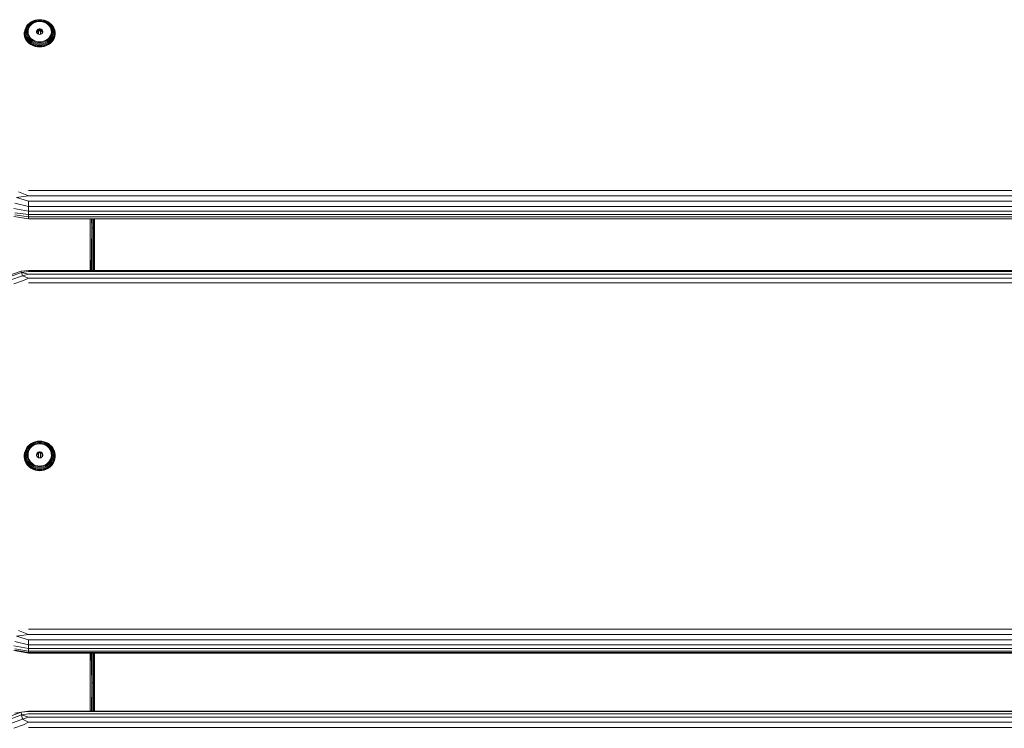
# Model space of a CAD drawing. Units: millimetres. Extents: x -245 to 578302, y -1972 to 596964.
# Drawn here: x 2911 to 3358, y 6920 to 7241 of the extents above; entities that cross this region are included whole.
import ezdxf

# ---------------------------------------------------------------- set-up
doc = ezdxf.new("R2010")
doc.units = ezdxf.units.MM
doc.layers.add('Контур', color=7, linetype='Continuous', lineweight=15)

msp = doc.modelspace()

# ---------------------------------------------------------------- linework, layer by layer
at = {"layer": 'Контур'}
for p, q in [((2916.596, 7240.347), (2917.48, 7240.79)), ((2916.757, 7240.351), (2917.604, 7240.775)), ((2917.776, 7240.623), (2916.98, 7240.224)), ((2918.431, 7241.113), (2917.48, 7240.79)), ((2917.48, 7240.79), (2917.604, 7240.775)), ((2918.515, 7241.085), (2917.604, 7240.775)), ((2917.776, 7240.623), (2918.632, 7240.914)), ((2918.771, 7240.615), (2917.981, 7240.346)), ((2918.431, 7241.113), (2919.426, 7241.31)), ((2918.515, 7241.085), (2918.431, 7241.113)), ((2918.515, 7241.085), (2919.469, 7241.274)), ((2918.632, 7240.914), (2919.528, 7241.091)), ((2918.771, 7240.615), (2919.598, 7240.779)), ((2919.109, 7240.379), (2919.995, 7240.511)), ((2920.445, 7241.376), (2919.426, 7241.31)), ((2919.426, 7241.31), (2919.469, 7241.274)), ((2920.445, 7241.337), (2919.469, 7241.274)), ((2920.445, 7241.151), (2919.528, 7241.091)), ((2920.445, 7240.834), (2919.598, 7240.779)), ((2920.894, 7240.511), (2919.995, 7240.511)), ((2920.445, 7241.376), (2920.445, 7241.337)), ((2920.445, 7241.376), (2921.463, 7241.31)), ((2920.445, 7241.337), (2921.42, 7241.274)), ((2920.445, 7241.151), (2921.361, 7241.091)), ((2920.445, 7240.834), (2921.291, 7240.779)), ((2920.894, 7240.511), (2921.78, 7240.379)), ((2922.118, 7240.615), (2921.291, 7240.779)), ((2921.361, 7241.091), (2922.257, 7240.914)), ((2921.463, 7241.31), (2921.42, 7241.274)), ((2922.374, 7241.085), (2921.42, 7241.274)), ((2922.458, 7241.113), (2921.463, 7241.31)), ((2922.118, 7240.615), (2922.908, 7240.346)), ((2923.113, 7240.623), (2922.257, 7240.914)), ((2922.458, 7241.113), (2922.374, 7241.085)), ((2922.374, 7241.085), (2923.285, 7240.775)), ((2922.458, 7241.113), (2923.409, 7240.79)), ((2923.113, 7240.623), (2923.909, 7240.224)), ((2923.409, 7240.79), (2923.285, 7240.775)), ((2924.132, 7240.351), (2923.285, 7240.775)), ((2923.409, 7240.79), (2924.293, 7240.347)), ((2913.483, 7235.663), (2913.639, 7236.558)), ((2913.632, 7235.894), (2913.784, 7236.77)), ((2913.917, 7236.084), (2913.632, 7235.894)), ((2913.639, 7236.558), (2913.946, 7237.422)), ((2913.784, 7236.77), (2913.639, 7236.558)), ((2914.085, 7237.616), (2913.784, 7236.77)), ((2913.784, 7236.77), (2914.062, 7236.923)), ((2913.917, 7236.084), (2914.062, 7236.923)), ((2913.917, 7236.084), (2913.917, 7235.236)), ((2913.946, 7237.422), (2914.399, 7238.238)), ((2914.085, 7237.616), (2913.946, 7237.422)), ((2914.351, 7237.734), (2914.062, 7236.923)), ((2914.085, 7237.616), (2914.528, 7238.414)), ((2914.351, 7237.734), (2914.085, 7237.616)), ((2914.449, 7237.004), (2914.312, 7236.216)), ((2914.312, 7235.419), (2914.312, 7236.216)), ((2914.351, 7237.734), (2914.775, 7238.499)), ((2914.528, 7238.414), (2914.399, 7238.238)), ((2914.449, 7237.004), (2914.72, 7237.766)), ((2915.103, 7239.146), (2914.528, 7238.414)), ((2914.528, 7238.414), (2914.775, 7238.499)), ((2915.118, 7238.484), (2914.72, 7237.766)), ((2915.327, 7239.2), (2914.775, 7238.499)), ((2914.782, 7236.278), (2914.909, 7237.005)), ((2914.782, 7236.278), (2914.782, 7235.541)), ((2915.159, 7237.709), (2914.909, 7237.005)), ((2915.103, 7239.146), (2915.798, 7239.795)), ((2915.327, 7239.2), (2915.103, 7239.146)), ((2915.118, 7238.484), (2915.636, 7239.143)), ((2915.187, 7236.515), (2915.149, 7235.736)), ((2915.159, 7237.709), (2915.527, 7238.372)), ((2915.187, 7236.515), (2915.377, 7237.277)), ((2915.327, 7239.2), (2915.992, 7239.822)), ((2915.712, 7238), (2915.377, 7237.277)), ((2916.005, 7238.98), (2915.527, 7238.372)), ((2916.261, 7239.727), (2915.636, 7239.143)), ((2915.712, 7238), (2916.183, 7238.664)), ((2916.596, 7240.347), (2915.798, 7239.795)), ((2915.798, 7239.795), (2915.992, 7239.822)), ((2916.757, 7240.351), (2915.992, 7239.822)), ((2916.005, 7238.98), (2916.582, 7239.519)), ((2916.777, 7239.249), (2916.183, 7238.664)), ((2916.261, 7239.727), (2916.98, 7240.224)), ((2917.246, 7239.978), (2916.582, 7239.519)), ((2916.757, 7240.351), (2916.596, 7240.347)), ((2917.477, 7239.739), (2916.777, 7239.249)), ((2917.246, 7239.978), (2917.981, 7240.346)), ((2917.477, 7239.739), (2918.261, 7240.119)), ((2919.109, 7240.379), (2918.261, 7240.119)), ((2918.999, 7236.035), (2919.117, 7236.436)), ((2919.039, 7235.622), (2918.999, 7236.035)), ((2919.378, 7236.782), (2919.117, 7236.436)), ((2919.117, 7235.589), (2919.117, 7236.436)), ((2919.378, 7236.782), (2919.754, 7237.037)), ((2919.378, 7236.782), (2919.378, 7235.936)), ((2919.378, 7235.936), (2919.754, 7236.19)), ((2920.206, 7237.171), (2919.754, 7237.037)), ((2919.754, 7237.037), (2919.754, 7236.19)), ((2920.206, 7236.325), (2919.754, 7236.19)), ((2919.924, 7236.241), (2919.924, 7234.765)), ((2920.206, 7236.325), (2920.206, 7237.171)), ((2920.206, 7237.171), (2920.683, 7237.171)), ((2920.206, 7236.325), (2920.683, 7236.325)), ((2921.135, 7237.037), (2920.683, 7237.171)), ((2920.683, 7237.171), (2920.683, 7236.325)), ((2921.135, 7236.19), (2920.683, 7236.325)), ((2920.792, 7234.723), (2920.792, 7236.292)), ((2921.135, 7237.037), (2921.135, 7236.19)), ((2921.135, 7237.037), (2921.511, 7236.782)), ((2921.511, 7235.936), (2921.135, 7236.19)), ((2921.511, 7235.936), (2921.511, 7236.782)), ((2921.772, 7236.436), (2921.511, 7236.782)), ((2921.772, 7236.436), (2921.772, 7235.589)), ((2921.772, 7236.436), (2921.89, 7236.035)), ((2921.78, 7240.379), (2922.628, 7240.119)), ((2921.89, 7236.035), (2921.85, 7235.622)), ((2923.412, 7239.739), (2922.628, 7240.119)), ((2923.643, 7239.978), (2922.908, 7240.346)), ((2923.412, 7239.739), (2924.112, 7239.249)), ((2923.643, 7239.978), (2924.307, 7239.519)), ((2924.628, 7239.727), (2923.909, 7240.224)), ((2924.112, 7239.249), (2924.706, 7238.664)), ((2924.132, 7240.351), (2924.293, 7240.347)), ((2924.132, 7240.351), (2924.897, 7239.822)), ((2925.091, 7239.795), (2924.293, 7240.347)), ((2924.884, 7238.98), (2924.307, 7239.519)), ((2924.628, 7239.727), (2925.253, 7239.143)), ((2925.177, 7238), (2924.706, 7238.664)), ((2924.884, 7238.98), (2925.362, 7238.372)), ((2925.091, 7239.795), (2924.897, 7239.822)), ((2924.897, 7239.822), (2925.562, 7239.2)), ((2925.091, 7239.795), (2925.786, 7239.146)), ((2925.512, 7237.277), (2925.177, 7238)), ((2925.771, 7238.484), (2925.253, 7239.143)), ((2925.73, 7237.709), (2925.362, 7238.372)), ((2925.512, 7237.277), (2925.702, 7236.515)), ((2926.114, 7238.499), (2925.562, 7239.2)), ((2925.786, 7239.146), (2925.562, 7239.2)), ((2925.74, 7235.736), (2925.702, 7236.515)), ((2925.73, 7237.709), (2925.98, 7237.005)), ((2925.771, 7238.484), (2926.169, 7237.766)), ((2925.786, 7239.146), (2926.361, 7238.414)), ((2926.107, 7236.278), (2925.98, 7237.005)), ((2926.107, 7236.278), (2926.107, 7235.541)), ((2926.114, 7238.499), (2926.361, 7238.414)), ((2926.114, 7238.499), (2926.538, 7237.734)), ((2926.169, 7237.766), (2926.44, 7237.004)), ((2926.804, 7237.616), (2926.361, 7238.414)), ((2926.361, 7238.414), (2926.49, 7238.238)), ((2926.577, 7236.216), (2926.44, 7237.004)), ((2926.943, 7237.422), (2926.49, 7238.238)), ((2926.827, 7236.923), (2926.538, 7237.734)), ((2926.804, 7237.616), (2926.538, 7237.734)), ((2926.577, 7236.216), (2926.577, 7235.419)), ((2926.804, 7237.616), (2926.943, 7237.422)), ((2926.804, 7237.616), (2927.105, 7236.77)), ((2926.827, 7236.923), (2927.105, 7236.77)), ((2926.827, 7236.923), (2926.972, 7236.084)), ((2926.943, 7237.422), (2927.25, 7236.558)), ((2926.972, 7235.236), (2926.972, 7236.084)), ((2927.257, 7235.894), (2926.972, 7236.084)), ((2927.105, 7236.77), (2927.257, 7235.894)), ((2927.105, 7236.77), (2927.25, 7236.558)), ((2927.25, 7236.558), (2927.406, 7235.663)), ((2913.464, 7235.538), (2913.483, 7235.663)), ((2913.464, 7234.631), (2913.464, 7235.538)), ((2913.464, 7234.631), (2913.483, 7234.758)), ((2913.464, 7234.631), (2913.62, 7233.733)), ((2913.632, 7235.894), (2913.483, 7235.663)), ((2913.483, 7235.663), (2913.483, 7234.758)), ((2913.632, 7235.009), (2913.483, 7234.758)), ((2913.639, 7233.863), (2913.483, 7234.758)), ((2913.62, 7233.733), (2913.639, 7233.863)), ((2913.928, 7232.866), (2913.62, 7233.733)), ((2913.632, 7235.894), (2913.632, 7235.009)), ((2913.632, 7235.009), (2913.917, 7235.236)), ((2913.784, 7234.133), (2913.632, 7235.009)), ((2913.784, 7234.133), (2913.639, 7233.863)), ((2913.639, 7233.863), (2913.946, 7232.999)), ((2914.062, 7234.397), (2913.784, 7234.133)), ((2914.085, 7233.287), (2913.784, 7234.133)), ((2914.062, 7234.397), (2913.917, 7235.236)), ((2913.928, 7232.866), (2913.946, 7232.999)), ((2913.928, 7232.866), (2914.382, 7232.049)), ((2914.085, 7233.287), (2913.946, 7232.999)), ((2914.399, 7232.183), (2913.946, 7232.999)), ((2914.062, 7234.397), (2914.351, 7233.586)), ((2914.085, 7233.287), (2914.351, 7233.586)), ((2914.085, 7233.287), (2914.528, 7232.489)), ((2914.449, 7234.63), (2914.312, 7235.419)), ((2914.775, 7232.821), (2914.351, 7233.586)), ((2914.382, 7232.049), (2914.399, 7232.183)), ((2914.972, 7231.299), (2914.382, 7232.049)), ((2914.528, 7232.489), (2914.399, 7232.183)), ((2914.986, 7231.436), (2914.399, 7232.183)), ((2914.449, 7234.63), (2914.72, 7233.869)), ((2914.775, 7232.821), (2914.528, 7232.489)), ((2915.103, 7231.758), (2914.528, 7232.489)), ((2915.118, 7233.151), (2914.72, 7233.869)), ((2914.775, 7232.821), (2915.327, 7232.12)), ((2914.909, 7234.814), (2914.782, 7235.541)), ((2914.909, 7234.814), (2915.159, 7234.11)), ((2915.103, 7231.758), (2914.986, 7231.436)), ((2915.103, 7231.758), (2915.327, 7232.12)), ((2915.798, 7231.108), (2915.103, 7231.758)), ((2915.118, 7233.151), (2915.636, 7232.492)), ((2915.263, 7234.962), (2915.149, 7235.736)), ((2915.527, 7233.447), (2915.159, 7234.11)), ((2915.527, 7234.217), (2915.263, 7234.962)), ((2915.992, 7231.498), (2915.327, 7232.12)), ((2915.527, 7234.217), (2915.931, 7233.521)), ((2915.527, 7233.447), (2916.005, 7232.839)), ((2916.261, 7231.908), (2915.636, 7232.492)), ((2915.798, 7231.108), (2915.992, 7231.498)), ((2916.466, 7232.894), (2915.931, 7233.521)), ((2915.992, 7231.498), (2916.757, 7230.969)), ((2916.582, 7232.3), (2916.005, 7232.839)), ((2916.261, 7231.908), (2916.98, 7231.411)), ((2917.115, 7232.355), (2916.466, 7232.894)), ((2916.582, 7232.3), (2917.246, 7231.841)), ((2917.115, 7232.355), (2917.86, 7231.918)), ((2917.981, 7231.473), (2917.246, 7231.841)), ((2918.679, 7231.597), (2917.86, 7231.918)), ((2918.679, 7231.597), (2919.549, 7231.4)), ((2919.039, 7235.622), (2919.231, 7235.243)), ((2919.094, 7235.513), (2919.117, 7235.589)), ((2919.108, 7235.486), (2919.108, 7235.559)), ((2919.378, 7235.936), (2919.117, 7235.589)), ((2919.554, 7234.938), (2919.231, 7235.243)), ((2919.554, 7234.938), (2919.974, 7234.741)), ((2920.445, 7234.673), (2919.974, 7234.741)), ((2920.915, 7234.741), (2920.445, 7234.673)), ((2920.915, 7234.741), (2921.335, 7234.938)), ((2921.658, 7235.243), (2921.335, 7234.938)), ((2922.21, 7231.597), (2921.34, 7231.4)), ((2921.511, 7235.936), (2921.772, 7235.589)), ((2921.608, 7235.808), (2921.608, 7235.195)), ((2921.658, 7235.243), (2921.85, 7235.622)), ((2921.795, 7235.513), (2921.772, 7235.589)), ((2922.21, 7231.597), (2923.029, 7231.918)), ((2922.908, 7231.473), (2923.643, 7231.841)), ((2923.774, 7232.355), (2923.029, 7231.918)), ((2924.307, 7232.3), (2923.643, 7231.841)), ((2923.774, 7232.355), (2924.423, 7232.894)), ((2924.628, 7231.908), (2923.909, 7231.411)), ((2924.132, 7230.969), (2924.897, 7231.498)), ((2924.307, 7232.3), (2924.884, 7232.839)), ((2924.423, 7232.894), (2924.958, 7233.521)), ((2924.628, 7231.908), (2925.253, 7232.492)), ((2925.362, 7233.447), (2924.884, 7232.839)), ((2925.562, 7232.12), (2924.897, 7231.498)), ((2925.091, 7231.108), (2924.897, 7231.498)), ((2925.362, 7234.217), (2924.958, 7233.521)), ((2925.786, 7231.758), (2925.091, 7231.108)), ((2925.771, 7233.151), (2925.253, 7232.492)), ((2925.362, 7234.217), (2925.626, 7234.962)), ((2925.362, 7233.447), (2925.73, 7234.11)), ((2925.562, 7232.12), (2926.114, 7232.821)), ((2925.562, 7232.12), (2925.786, 7231.758)), ((2925.74, 7235.736), (2925.626, 7234.962)), ((2925.98, 7234.814), (2925.73, 7234.11)), ((2925.771, 7233.151), (2926.169, 7233.869)), ((2925.786, 7231.758), (2926.361, 7232.489)), ((2925.786, 7231.758), (2925.903, 7231.436)), ((2925.903, 7231.436), (2926.49, 7232.183)), ((2926.507, 7232.049), (2925.917, 7231.299)), ((2925.98, 7234.814), (2926.107, 7235.541)), ((2926.538, 7233.586), (2926.114, 7232.821)), ((2926.361, 7232.489), (2926.114, 7232.821)), ((2926.44, 7234.63), (2926.169, 7233.869)), ((2926.804, 7233.287), (2926.361, 7232.489)), ((2926.361, 7232.489), (2926.49, 7232.183)), ((2926.44, 7234.63), (2926.577, 7235.419)), ((2926.49, 7232.183), (2926.943, 7232.999)), ((2926.507, 7232.049), (2926.49, 7232.183)), ((2926.507, 7232.049), (2926.961, 7232.866)), ((2926.538, 7233.586), (2926.827, 7234.397)), ((2926.538, 7233.586), (2926.804, 7233.287)), ((2926.804, 7233.287), (2927.105, 7234.133)), ((2926.804, 7233.287), (2926.943, 7232.999)), ((2926.972, 7235.236), (2926.827, 7234.397)), ((2927.105, 7234.133), (2926.827, 7234.397)), ((2927.25, 7233.863), (2926.943, 7232.999)), ((2926.961, 7232.866), (2926.943, 7232.999)), ((2926.961, 7232.866), (2927.269, 7233.733)), ((2926.972, 7235.236), (2927.257, 7235.009)), ((2927.257, 7235.009), (2927.105, 7234.133)), ((2927.105, 7234.133), (2927.25, 7233.863)), ((2927.406, 7234.758), (2927.25, 7233.863)), ((2927.269, 7233.733), (2927.25, 7233.863)), ((2927.257, 7235.009), (2927.257, 7235.894)), ((2927.257, 7235.894), (2927.406, 7235.663)), ((2927.257, 7235.009), (2927.406, 7234.758)), ((2927.425, 7234.631), (2927.269, 7233.733)), ((2927.425, 7235.538), (2927.406, 7235.663)), ((2927.406, 7234.758), (2927.406, 7235.663)), ((2927.425, 7234.631), (2927.406, 7234.758)), ((2927.425, 7234.631), (2927.425, 7235.538)), ((2914.972, 7231.299), (2914.986, 7231.436)), ((2914.972, 7231.299), (2915.683, 7230.634)), ((2914.986, 7231.436), (2915.696, 7230.772)), ((2915.683, 7230.634), (2915.696, 7230.772)), ((2916.501, 7230.068), (2915.683, 7230.634)), ((2915.798, 7231.108), (2915.696, 7230.772)), ((2916.512, 7230.208), (2915.696, 7230.772)), ((2915.798, 7231.108), (2916.596, 7230.556)), ((2916.501, 7230.068), (2916.512, 7230.208)), ((2916.501, 7230.068), (2917.407, 7229.615)), ((2916.596, 7230.556), (2916.512, 7230.208)), ((2916.512, 7230.208), (2917.415, 7229.756)), ((2916.596, 7230.556), (2916.757, 7230.969)), ((2917.48, 7230.114), (2916.596, 7230.556)), ((2917.604, 7230.545), (2916.757, 7230.969)), ((2917.776, 7231.012), (2916.98, 7231.411)), ((2917.407, 7229.615), (2917.415, 7229.756)), ((2918.381, 7229.283), (2917.407, 7229.615)), ((2917.48, 7230.114), (2917.415, 7229.756)), ((2918.387, 7229.425), (2917.415, 7229.756)), ((2917.48, 7230.114), (2917.604, 7230.545)), ((2917.48, 7230.114), (2918.431, 7229.79)), ((2918.515, 7230.235), (2917.604, 7230.545)), ((2917.776, 7231.012), (2918.632, 7230.721)), ((2917.981, 7231.473), (2918.771, 7231.204)), ((2918.381, 7229.283), (2918.387, 7229.425)), ((2918.381, 7229.283), (2919.401, 7229.081)), ((2918.431, 7229.79), (2918.387, 7229.425)), ((2919.404, 7229.224), (2918.387, 7229.425)), ((2918.515, 7230.235), (2918.431, 7229.79)), ((2919.426, 7229.593), (2918.431, 7229.79)), ((2918.515, 7230.235), (2919.469, 7230.046)), ((2919.528, 7230.543), (2918.632, 7230.721)), ((2919.598, 7231.04), (2918.771, 7231.204)), ((2919.401, 7229.081), (2919.404, 7229.224)), ((2919.401, 7229.081), (2920.445, 7229.014)), ((2919.426, 7229.593), (2919.404, 7229.224)), ((2920.445, 7229.156), (2919.404, 7229.224)), ((2919.426, 7229.593), (2919.469, 7230.046)), ((2919.426, 7229.593), (2920.445, 7229.527)), ((2920.445, 7229.983), (2919.469, 7230.046)), ((2920.445, 7230.484), (2919.528, 7230.543)), ((2920.445, 7231.334), (2919.549, 7231.4)), ((2919.598, 7231.04), (2920.445, 7230.985)), ((2920.445, 7231.334), (2921.34, 7231.4)), ((2921.291, 7231.04), (2920.445, 7230.985)), ((2920.445, 7230.484), (2921.361, 7230.543)), ((2921.42, 7230.046), (2920.445, 7229.983)), ((2920.445, 7229.983), (2920.445, 7229.527)), ((2921.463, 7229.593), (2920.445, 7229.527)), ((2920.445, 7229.527), (2920.445, 7229.156)), ((2920.445, 7229.156), (2921.485, 7229.224)), ((2920.445, 7229.014), (2920.445, 7229.156)), ((2921.488, 7229.081), (2920.445, 7229.014)), ((2921.291, 7231.04), (2922.118, 7231.204)), ((2922.257, 7230.721), (2921.361, 7230.543)), ((2921.42, 7230.046), (2922.374, 7230.235)), ((2921.42, 7230.046), (2921.463, 7229.593)), ((2922.458, 7229.79), (2921.463, 7229.593)), ((2921.463, 7229.593), (2921.485, 7229.224)), ((2921.485, 7229.224), (2922.502, 7229.425)), ((2921.488, 7229.081), (2921.485, 7229.224)), ((2921.488, 7229.081), (2922.508, 7229.283)), ((2922.908, 7231.473), (2922.118, 7231.204)), ((2923.113, 7231.012), (2922.257, 7230.721)), ((2923.285, 7230.545), (2922.374, 7230.235)), ((2922.458, 7229.79), (2922.374, 7230.235)), ((2922.458, 7229.79), (2923.409, 7230.114)), ((2922.458, 7229.79), (2922.502, 7229.425)), ((2922.502, 7229.425), (2923.474, 7229.756)), ((2922.508, 7229.283), (2922.502, 7229.425)), ((2923.482, 7229.615), (2922.508, 7229.283)), ((2923.113, 7231.012), (2923.909, 7231.411)), ((2924.132, 7230.969), (2923.285, 7230.545)), ((2923.285, 7230.545), (2923.409, 7230.114)), ((2924.293, 7230.556), (2923.409, 7230.114)), ((2923.409, 7230.114), (2923.474, 7229.756)), ((2923.474, 7229.756), (2924.377, 7230.208)), ((2923.482, 7229.615), (2923.474, 7229.756)), ((2923.482, 7229.615), (2924.388, 7230.068)), ((2924.132, 7230.969), (2924.293, 7230.556)), ((2924.293, 7230.556), (2925.091, 7231.108)), ((2924.293, 7230.556), (2924.377, 7230.208)), ((2925.193, 7230.772), (2924.377, 7230.208)), ((2924.388, 7230.068), (2924.377, 7230.208)), ((2925.206, 7230.634), (2924.388, 7230.068)), ((2925.091, 7231.108), (2925.193, 7230.772)), ((2925.903, 7231.436), (2925.193, 7230.772)), ((2925.206, 7230.634), (2925.193, 7230.772)), ((2925.206, 7230.634), (2925.917, 7231.299)), ((2925.917, 7231.299), (2925.903, 7231.436)), ((2909.885, 7160.739), (2915.358, 7161.566)), ((2915.358, 7159.065), (2909.885, 7160.739)), ((2915.358, 7161.566), (2910.778, 7163.341)), ((3735.358, 7163.906), (2915.358, 7163.907)), ((3735.358, 7161.565), (2915.358, 7161.566)), ((2908.682, 7155.791), (2915.358, 7154.559)), ((2915.358, 7156.651), (2909.157, 7158.117)), ((3735.358, 7159.065), (2915.358, 7159.065)), ((2915.358, 7156.651), (2915.358, 7159.065)), ((2915.358, 7156.651), (3735.358, 7156.651)), ((2915.358, 7156.651), (2915.358, 7154.559)), ((2915.358, 7151.118), (2908.682, 7152.088)), ((2908.682, 7152.088), (2915.358, 7150.999)), ((2909.177, 7153.844), (2915.358, 7152.994)), ((2909.177, 7152.853), (2915.358, 7152.003)), ((3735.358, 7154.558), (2915.358, 7154.559)), ((2915.358, 7152.994), (2915.358, 7154.559)), ((2915.358, 7152.994), (3735.358, 7152.993)), ((2915.358, 7152.994), (2915.358, 7152.003)), ((3735.358, 7152.002), (2915.358, 7152.003)), ((2915.358, 7151.118), (2915.358, 7152.003)), ((2915.358, 7151.118), (3735.358, 7151.117)), ((2915.358, 7151.118), (2915.358, 7150.999)), ((3735.358, 7150.999), (2915.358, 7150.999)), ((2943.358, 7150.999), (2943.358, 7127.64)), ((2943.842, 7127.64), (2944.042, 7147.051)), ((2943.946, 7150.999), (2944.042, 7147.051)), ((2944.042, 7150.999), (2944.042, 7147.051)), ((2944.042, 7147.051), (2944.042, 7127.64)), ((2944.042, 7147.051), (2944.643, 7146.911)), ((2944.643, 7146.911), (2944.643, 7150.999)), ((2944.643, 7146.911), (2944.643, 7127.64)), ((2945.09, 7150.999), (2945.09, 7146.697)), ((2945.09, 7127.64), (2945.09, 7146.697)), ((2945.327, 7146.434), (2945.327, 7150.999)), ((2945.327, 7146.434), (2945.332, 7150.999)), ((2945.358, 7127.64), (2945.358, 7150.999)), ((2945.327, 7127.64), (2945.327, 7146.434)), ((2945.336, 7127.64), (2945.327, 7146.434)), ((2911.968, 7127.345), (2905.599, 7125.127)), ((2906.293, 7124.673), (2912.21, 7126.734)), ((2907.358, 7123.427), (2912.579, 7125.246)), ((2915.358, 7127.64), (2911.968, 7127.345)), ((2911.968, 7127.345), (2912.21, 7126.734)), ((2912.21, 7126.734), (2915.358, 7127.199)), ((2915.358, 7126.018), (2912.21, 7126.734)), ((2912.21, 7126.734), (2912.579, 7125.246)), ((2915.358, 7126.018), (2912.579, 7125.246)), ((2915.358, 7124.213), (2912.579, 7125.246)), ((2915.358, 7127.64), (3735.358, 7127.64)), ((3735.358, 7127.199), (2915.358, 7127.199)), ((2915.358, 7126.018), (3735.358, 7126.018)), ((2908.663, 7121.538), (2913.033, 7123.06)), ((2915.358, 7124.213), (2913.033, 7123.06)), ((2915.358, 7124.213), (3735.358, 7124.213)), ((2915.358, 7121.961), (3735.358, 7121.961)), ((2914.986, 7047.737), (2915.696, 7048.469)), ((2915.103, 7047.789), (2915.798, 7048.505)), ((2915.327, 7047.74), (2915.992, 7048.426)), ((2915.696, 7048.469), (2916.512, 7049.092)), ((2915.798, 7048.505), (2915.696, 7048.469)), ((2916.596, 7049.114), (2915.798, 7048.505)), ((2915.798, 7048.505), (2915.992, 7048.426)), ((2916.757, 7049.01), (2915.992, 7048.426)), ((2916.261, 7048.24), (2916.98, 7048.788)), ((2917.415, 7049.591), (2916.512, 7049.092)), ((2916.596, 7049.114), (2916.512, 7049.092)), ((2917.246, 7048.469), (2916.582, 7047.963)), ((2916.596, 7049.114), (2917.48, 7049.603)), ((2916.757, 7049.01), (2916.596, 7049.114)), ((2916.757, 7049.01), (2917.604, 7049.478)), ((2917.776, 7049.228), (2916.98, 7048.788)), ((2917.246, 7048.469), (2917.981, 7048.875)), ((2918.387, 7049.956), (2917.415, 7049.591)), ((2917.48, 7049.603), (2917.415, 7049.591)), ((2917.477, 7048.194), (2918.261, 7048.613)), ((2918.431, 7049.96), (2917.48, 7049.603)), ((2917.48, 7049.603), (2917.604, 7049.478)), ((2918.515, 7049.82), (2917.604, 7049.478)), ((2917.776, 7049.228), (2918.632, 7049.55)), ((2918.771, 7049.172), (2917.981, 7048.875)), ((2919.109, 7048.9), (2918.261, 7048.613)), ((2919.404, 7050.178), (2918.387, 7049.956)), ((2918.431, 7049.96), (2918.387, 7049.956)), ((2918.431, 7049.96), (2919.426, 7050.177)), ((2918.515, 7049.82), (2918.431, 7049.96)), ((2918.515, 7049.82), (2919.469, 7050.029)), ((2918.632, 7049.55), (2919.528, 7049.745)), ((2918.771, 7049.172), (2919.598, 7049.353)), ((2919.109, 7048.9), (2919.995, 7049.045)), ((2920.445, 7050.253), (2919.404, 7050.178)), ((2919.426, 7050.177), (2919.404, 7050.178)), ((2920.445, 7050.25), (2919.426, 7050.177)), ((2919.426, 7050.177), (2919.469, 7050.029)), ((2920.445, 7050.099), (2919.469, 7050.029)), ((2920.445, 7049.811), (2919.528, 7049.745)), ((2920.445, 7049.413), (2919.598, 7049.353)), ((2920.894, 7049.045), (2919.995, 7049.045)), ((2920.445, 7050.253), (2921.485, 7050.178)), ((2920.445, 7050.25), (2920.445, 7050.253)), ((2920.445, 7050.25), (2920.445, 7050.099)), ((2920.445, 7050.25), (2921.463, 7050.177)), ((2920.445, 7050.099), (2921.42, 7050.029)), ((2920.445, 7049.811), (2921.361, 7049.745)), ((2920.445, 7049.413), (2921.291, 7049.353)), ((2920.894, 7049.045), (2921.78, 7048.9)), ((2922.118, 7049.172), (2921.291, 7049.353)), ((2921.361, 7049.745), (2922.257, 7049.55)), ((2921.463, 7050.177), (2921.42, 7050.029)), ((2922.374, 7049.82), (2921.42, 7050.029)), ((2921.463, 7050.177), (2921.485, 7050.178)), ((2922.458, 7049.96), (2921.463, 7050.177)), ((2921.485, 7050.178), (2922.502, 7049.956)), ((2921.78, 7048.9), (2922.628, 7048.613)), ((2922.118, 7049.172), (2922.908, 7048.875)), ((2923.113, 7049.228), (2922.257, 7049.55)), ((2922.458, 7049.96), (2922.374, 7049.82)), ((2922.374, 7049.82), (2923.285, 7049.478)), ((2922.458, 7049.96), (2922.502, 7049.956)), ((2922.458, 7049.96), (2923.409, 7049.603)), ((2922.502, 7049.956), (2923.474, 7049.591)), ((2923.412, 7048.194), (2922.628, 7048.613)), ((2923.643, 7048.469), (2922.908, 7048.875)), ((2923.113, 7049.228), (2923.909, 7048.788)), ((2923.409, 7049.603), (2923.285, 7049.478)), ((2924.132, 7049.01), (2923.285, 7049.478)), ((2923.409, 7049.603), (2923.474, 7049.591)), ((2923.409, 7049.603), (2924.293, 7049.114)), ((2924.377, 7049.092), (2923.474, 7049.591)), ((2923.643, 7048.469), (2924.307, 7047.963)), ((2924.628, 7048.24), (2923.909, 7048.788)), ((2924.132, 7049.01), (2924.293, 7049.114)), ((2924.132, 7049.01), (2924.897, 7048.426)), ((2925.091, 7048.505), (2924.293, 7049.114)), ((2924.293, 7049.114), (2924.377, 7049.092)), ((2925.193, 7048.469), (2924.377, 7049.092)), ((2925.091, 7048.505), (2924.897, 7048.426)), ((2924.897, 7048.426), (2925.562, 7047.74)), ((2925.091, 7048.505), (2925.193, 7048.469)), ((2925.091, 7048.505), (2925.786, 7047.789)), ((2925.193, 7048.469), (2925.903, 7047.737)), ((2913.62, 7044.989), (2913.464, 7043.999)), ((2913.464, 7043.999), (2913.483, 7044.071)), ((2913.464, 7042.998), (2913.464, 7043.999)), ((2913.483, 7044.071), (2913.639, 7045.059)), ((2913.632, 7044.201), (2913.483, 7044.071)), ((2913.483, 7044.071), (2913.483, 7043.073)), ((2913.62, 7044.989), (2913.639, 7045.059)), ((2913.632, 7044.201), (2913.784, 7045.167)), ((2913.917, 7044.302), (2913.632, 7044.201)), ((2913.632, 7044.201), (2913.632, 7043.224)), ((2913.639, 7045.059), (2913.946, 7046.013)), ((2913.784, 7045.167), (2913.639, 7045.059)), ((2914.085, 7046.101), (2913.784, 7045.167)), ((2913.784, 7045.167), (2914.062, 7045.228)), ((2913.917, 7044.302), (2914.062, 7045.228)), ((2913.917, 7044.302), (2913.917, 7043.366)), ((2913.946, 7046.013), (2914.399, 7046.912)), ((2914.085, 7046.101), (2913.946, 7046.013)), ((2914.351, 7046.123), (2914.062, 7045.228)), ((2914.085, 7046.101), (2914.528, 7046.981)), ((2914.351, 7046.123), (2914.085, 7046.101)), ((2914.449, 7045.235), (2914.312, 7044.365)), ((2914.312, 7043.485), (2914.312, 7044.365)), ((2914.351, 7046.123), (2914.775, 7046.966)), ((2914.986, 7047.737), (2914.399, 7046.912)), ((2914.528, 7046.981), (2914.399, 7046.912)), ((2914.449, 7045.235), (2914.72, 7046.076)), ((2915.103, 7047.789), (2914.528, 7046.981)), ((2914.528, 7046.981), (2914.775, 7046.966)), ((2915.118, 7046.868), (2914.72, 7046.076)), ((2915.327, 7047.74), (2914.775, 7046.966)), ((2914.782, 7044.385), (2914.909, 7045.188)), ((2914.782, 7044.385), (2914.782, 7043.573)), ((2915.159, 7045.964), (2914.909, 7045.188)), ((2915.103, 7047.789), (2914.986, 7047.737)), ((2915.327, 7047.74), (2915.103, 7047.789)), ((2915.118, 7046.868), (2915.636, 7047.595)), ((2915.187, 7044.636), (2915.149, 7043.776)), ((2915.159, 7045.964), (2915.527, 7046.696)), ((2915.187, 7044.636), (2915.377, 7045.477)), ((2915.712, 7046.275), (2915.377, 7045.477)), ((2916.005, 7047.367), (2915.527, 7046.696)), ((2916.261, 7048.24), (2915.636, 7047.595)), ((2915.712, 7046.275), (2916.183, 7047.007)), ((2916.005, 7047.367), (2916.582, 7047.963)), ((2916.777, 7047.653), (2916.183, 7047.007)), ((2917.477, 7048.194), (2916.777, 7047.653)), ((2918.999, 7044.106), (2919.117, 7044.549)), ((2919.039, 7043.651), (2918.999, 7044.106)), ((2919.032, 7043.735), (2919.117, 7044.056)), ((2919.108, 7043.501), (2919.108, 7044.022)), ((2919.378, 7044.931), (2919.117, 7044.549)), ((2919.117, 7044.056), (2919.117, 7044.549)), ((2919.378, 7044.438), (2919.117, 7044.056)), ((2919.378, 7044.931), (2919.754, 7045.212)), ((2919.378, 7044.931), (2919.378, 7044.438)), ((2919.378, 7044.438), (2919.754, 7044.719)), ((2920.206, 7045.36), (2919.754, 7045.212)), ((2919.754, 7045.212), (2919.754, 7044.719)), ((2920.206, 7044.867), (2919.754, 7044.719)), ((2919.924, 7044.774), (2919.924, 7042.705)), ((2920.206, 7044.867), (2920.206, 7045.36)), ((2920.206, 7045.36), (2920.683, 7045.36)), ((2920.206, 7044.867), (2920.683, 7044.867)), ((2921.135, 7045.212), (2920.683, 7045.36)), ((2920.683, 7045.36), (2920.683, 7044.867)), ((2921.135, 7044.719), (2920.683, 7044.867)), ((2920.792, 7042.659), (2920.792, 7044.832)), ((2921.135, 7045.212), (2921.135, 7044.719)), ((2921.135, 7045.212), (2921.511, 7044.931)), ((2921.511, 7044.438), (2921.135, 7044.719)), ((2921.511, 7044.438), (2921.511, 7044.931)), ((2921.772, 7044.549), (2921.511, 7044.931)), ((2921.511, 7044.438), (2921.772, 7044.056)), ((2921.608, 7044.297), (2921.608, 7043.18)), ((2921.772, 7044.549), (2921.772, 7044.056)), ((2921.772, 7044.549), (2921.89, 7044.106)), ((2921.857, 7043.735), (2921.772, 7044.056)), ((2921.89, 7044.106), (2921.85, 7043.651)), ((2923.412, 7048.194), (2924.112, 7047.653)), ((2924.112, 7047.653), (2924.706, 7047.007)), ((2924.884, 7047.367), (2924.307, 7047.963)), ((2924.628, 7048.24), (2925.253, 7047.595)), ((2925.177, 7046.275), (2924.706, 7047.007)), ((2924.884, 7047.367), (2925.362, 7046.696)), ((2925.512, 7045.477), (2925.177, 7046.275)), ((2925.771, 7046.868), (2925.253, 7047.595)), ((2925.73, 7045.964), (2925.362, 7046.696)), ((2925.512, 7045.477), (2925.702, 7044.636)), ((2925.786, 7047.789), (2925.562, 7047.74)), ((2926.114, 7046.966), (2925.562, 7047.74)), ((2925.74, 7043.776), (2925.702, 7044.636)), ((2925.73, 7045.964), (2925.98, 7045.188)), ((2925.771, 7046.868), (2926.169, 7046.076)), ((2925.786, 7047.789), (2925.903, 7047.737)), ((2925.786, 7047.789), (2926.361, 7046.981)), ((2926.49, 7046.912), (2925.903, 7047.737)), ((2926.107, 7044.385), (2925.98, 7045.188)), ((2926.107, 7044.385), (2926.107, 7043.573)), ((2926.114, 7046.966), (2926.361, 7046.981)), ((2926.114, 7046.966), (2926.538, 7046.123)), ((2926.169, 7046.076), (2926.44, 7045.235)), ((2926.804, 7046.101), (2926.361, 7046.981)), ((2926.361, 7046.981), (2926.49, 7046.912)), ((2926.577, 7044.365), (2926.44, 7045.235)), ((2926.943, 7046.013), (2926.49, 7046.912)), ((2926.827, 7045.228), (2926.538, 7046.123)), ((2926.804, 7046.101), (2926.538, 7046.123)), ((2926.577, 7044.365), (2926.577, 7043.485)), ((2926.804, 7046.101), (2926.943, 7046.013)), ((2926.804, 7046.101), (2927.105, 7045.167)), ((2926.827, 7045.228), (2927.105, 7045.167)), ((2926.827, 7045.228), (2926.972, 7044.302)), ((2926.943, 7046.013), (2927.25, 7045.059)), ((2926.972, 7043.366), (2926.972, 7044.302)), ((2927.257, 7044.201), (2926.972, 7044.302)), ((2927.105, 7045.167), (2927.257, 7044.201)), ((2927.105, 7045.167), (2927.25, 7045.059)), ((2927.25, 7045.059), (2927.406, 7044.071)), ((2927.269, 7044.989), (2927.25, 7045.059)), ((2927.257, 7043.224), (2927.257, 7044.201)), ((2927.257, 7044.201), (2927.406, 7044.071)), ((2927.269, 7044.989), (2927.425, 7043.999)), ((2927.425, 7043.999), (2927.406, 7044.071)), ((2927.406, 7043.073), (2927.406, 7044.071)), ((2927.425, 7042.998), (2927.425, 7043.999)), ((2913.464, 7042.998), (2913.483, 7043.073)), ((2913.464, 7042.998), (2913.62, 7042.008)), ((2913.632, 7043.224), (2913.483, 7043.073)), ((2913.639, 7042.085), (2913.483, 7043.073)), ((2913.62, 7042.008), (2913.639, 7042.085)), ((2913.928, 7041.051), (2913.62, 7042.008)), ((2913.632, 7043.224), (2913.917, 7043.366)), ((2913.784, 7042.257), (2913.632, 7043.224)), ((2913.784, 7042.257), (2913.639, 7042.085)), ((2913.639, 7042.085), (2913.946, 7041.131)), ((2914.062, 7042.44), (2913.784, 7042.257)), ((2914.085, 7041.324), (2913.784, 7042.257)), ((2914.062, 7042.44), (2913.917, 7043.366)), ((2913.928, 7041.051), (2913.946, 7041.131)), ((2913.928, 7041.051), (2914.382, 7040.149)), ((2914.085, 7041.324), (2913.946, 7041.131)), ((2914.399, 7040.231), (2913.946, 7041.131)), ((2914.062, 7042.44), (2914.351, 7041.545)), ((2914.085, 7041.324), (2914.351, 7041.545)), ((2914.085, 7041.324), (2914.528, 7040.443)), ((2914.449, 7042.616), (2914.312, 7043.485)), ((2914.775, 7040.701), (2914.351, 7041.545)), ((2914.382, 7040.149), (2914.399, 7040.231)), ((2914.972, 7039.321), (2914.382, 7040.149)), ((2914.528, 7040.443), (2914.399, 7040.231)), ((2914.986, 7039.406), (2914.399, 7040.231)), ((2914.449, 7042.616), (2914.72, 7041.775)), ((2914.775, 7040.701), (2914.528, 7040.443)), ((2915.103, 7039.636), (2914.528, 7040.443)), ((2915.118, 7040.982), (2914.72, 7041.775)), ((2914.775, 7040.701), (2915.327, 7039.928)), ((2914.909, 7042.77), (2914.782, 7043.573)), ((2914.909, 7042.77), (2915.159, 7041.994)), ((2915.103, 7039.636), (2914.986, 7039.406)), ((2915.103, 7039.636), (2915.327, 7039.928)), ((2915.798, 7038.919), (2915.103, 7039.636)), ((2915.118, 7040.982), (2915.636, 7040.256)), ((2915.263, 7042.923), (2915.149, 7043.776)), ((2915.527, 7041.262), (2915.159, 7041.994)), ((2915.527, 7042.1), (2915.263, 7042.923)), ((2915.992, 7039.241), (2915.327, 7039.928)), ((2915.527, 7042.1), (2915.931, 7041.332)), ((2915.527, 7041.262), (2916.005, 7040.591)), ((2916.261, 7039.611), (2915.636, 7040.256)), ((2916.466, 7040.64), (2915.931, 7041.332)), ((2916.582, 7039.995), (2916.005, 7040.591)), ((2916.261, 7039.611), (2916.98, 7039.062)), ((2917.115, 7040.045), (2916.466, 7040.64)), ((2916.582, 7039.995), (2917.246, 7039.489)), ((2917.115, 7040.045), (2917.86, 7039.563)), ((2917.981, 7039.083), (2917.246, 7039.489)), ((2918.679, 7039.209), (2917.86, 7039.563)), ((2919.039, 7043.651), (2919.231, 7043.232)), ((2919.554, 7042.896), (2919.231, 7043.232)), ((2919.554, 7042.896), (2919.974, 7042.679)), ((2920.445, 7042.604), (2919.974, 7042.679)), ((2920.915, 7042.679), (2920.445, 7042.604)), ((2920.915, 7042.679), (2921.335, 7042.896)), ((2921.658, 7043.232), (2921.335, 7042.896)), ((2921.658, 7043.232), (2921.85, 7043.651)), ((2922.21, 7039.209), (2923.029, 7039.563)), ((2922.908, 7039.083), (2923.643, 7039.489)), ((2923.774, 7040.045), (2923.029, 7039.563)), ((2924.307, 7039.995), (2923.643, 7039.489)), ((2923.774, 7040.045), (2924.423, 7040.64)), ((2924.628, 7039.611), (2923.909, 7039.062)), ((2924.307, 7039.995), (2924.884, 7040.591)), ((2924.423, 7040.64), (2924.958, 7041.332)), ((2924.628, 7039.611), (2925.253, 7040.256)), ((2925.362, 7041.262), (2924.884, 7040.591)), ((2925.562, 7039.928), (2924.897, 7039.241)), ((2925.362, 7042.1), (2924.958, 7041.332)), ((2925.786, 7039.636), (2925.091, 7038.919)), ((2925.771, 7040.982), (2925.253, 7040.256)), ((2925.362, 7042.1), (2925.626, 7042.923)), ((2925.362, 7041.262), (2925.73, 7041.994)), ((2925.562, 7039.928), (2926.114, 7040.701)), ((2925.562, 7039.928), (2925.786, 7039.636)), ((2925.74, 7043.776), (2925.626, 7042.923)), ((2925.98, 7042.77), (2925.73, 7041.994)), ((2925.771, 7040.982), (2926.169, 7041.775)), ((2925.786, 7039.636), (2926.361, 7040.443)), ((2925.786, 7039.636), (2925.903, 7039.406)), ((2925.903, 7039.406), (2926.49, 7040.231)), ((2926.507, 7040.149), (2925.917, 7039.321)), ((2925.98, 7042.77), (2926.107, 7043.573)), ((2926.538, 7041.545), (2926.114, 7040.701)), ((2926.361, 7040.443), (2926.114, 7040.701)), ((2926.44, 7042.616), (2926.169, 7041.775)), ((2926.804, 7041.324), (2926.361, 7040.443)), ((2926.361, 7040.443), (2926.49, 7040.231)), ((2926.44, 7042.616), (2926.577, 7043.485)), ((2926.49, 7040.231), (2926.943, 7041.131)), ((2926.507, 7040.149), (2926.49, 7040.231)), ((2926.507, 7040.149), (2926.961, 7041.051)), ((2926.538, 7041.545), (2926.827, 7042.44)), ((2926.538, 7041.545), (2926.804, 7041.324)), ((2926.804, 7041.324), (2927.105, 7042.257)), ((2926.804, 7041.324), (2926.943, 7041.131)), ((2926.972, 7043.366), (2926.827, 7042.44)), ((2927.105, 7042.257), (2926.827, 7042.44)), ((2927.25, 7042.085), (2926.943, 7041.131)), ((2926.961, 7041.051), (2926.943, 7041.131)), ((2926.961, 7041.051), (2927.269, 7042.008)), ((2926.972, 7043.366), (2927.257, 7043.224)), ((2927.257, 7043.224), (2927.105, 7042.257)), ((2927.105, 7042.257), (2927.25, 7042.085)), ((2927.406, 7043.073), (2927.25, 7042.085)), ((2927.269, 7042.008), (2927.25, 7042.085)), ((2927.257, 7043.224), (2927.406, 7043.073)), ((2927.425, 7042.998), (2927.269, 7042.008)), ((2927.425, 7042.998), (2927.406, 7043.073)), ((2914.972, 7039.321), (2914.986, 7039.406)), ((2914.972, 7039.321), (2915.683, 7038.588)), ((2914.986, 7039.406), (2915.696, 7038.674)), ((2915.683, 7038.588), (2915.696, 7038.674)), ((2916.501, 7037.963), (2915.683, 7038.588)), ((2915.798, 7038.919), (2915.696, 7038.674)), ((2916.512, 7038.052), (2915.696, 7038.674)), ((2915.798, 7038.919), (2915.992, 7039.241)), ((2915.798, 7038.919), (2916.596, 7038.31)), ((2915.992, 7039.241), (2916.757, 7038.657)), ((2916.501, 7037.963), (2916.512, 7038.052)), ((2916.501, 7037.963), (2917.407, 7037.463)), ((2916.596, 7038.31), (2916.512, 7038.052)), ((2916.512, 7038.052), (2917.415, 7037.552)), ((2916.596, 7038.31), (2916.757, 7038.657)), ((2917.48, 7037.822), (2916.596, 7038.31)), ((2917.604, 7038.189), (2916.757, 7038.657)), ((2917.776, 7038.622), (2916.98, 7039.062)), ((2917.407, 7037.463), (2917.415, 7037.552)), ((2918.381, 7037.097), (2917.407, 7037.463)), ((2917.48, 7037.822), (2917.415, 7037.552)), ((2918.387, 7037.188), (2917.415, 7037.552)), ((2917.48, 7037.822), (2917.604, 7038.189)), ((2917.48, 7037.822), (2918.431, 7037.465)), ((2918.515, 7037.847), (2917.604, 7038.189)), ((2917.776, 7038.622), (2918.632, 7038.301)), ((2917.981, 7039.083), (2918.771, 7038.786)), ((2918.381, 7037.097), (2918.387, 7037.188)), ((2918.381, 7037.097), (2919.401, 7036.874)), ((2918.431, 7037.465), (2918.387, 7037.188)), ((2919.404, 7036.965), (2918.387, 7037.188)), ((2918.515, 7037.847), (2918.431, 7037.465)), ((2919.426, 7037.247), (2918.431, 7037.465)), ((2918.515, 7037.847), (2919.469, 7037.639)), ((2919.528, 7038.105), (2918.632, 7038.301)), ((2918.679, 7039.209), (2919.549, 7038.992)), ((2919.598, 7038.605), (2918.771, 7038.786)), ((2919.401, 7036.874), (2919.404, 7036.965)), ((2919.401, 7036.874), (2920.445, 7036.799)), ((2919.426, 7037.247), (2919.404, 7036.965)), ((2920.445, 7036.891), (2919.404, 7036.965)), ((2919.426, 7037.247), (2919.469, 7037.639)), ((2919.426, 7037.247), (2920.445, 7037.174)), ((2920.445, 7037.569), (2919.469, 7037.639)), ((2920.445, 7038.04), (2919.528, 7038.105)), ((2920.445, 7038.919), (2919.549, 7038.992)), ((2919.598, 7038.605), (2920.445, 7038.545)), ((2920.445, 7038.919), (2921.34, 7038.992)), ((2921.291, 7038.605), (2920.445, 7038.545)), ((2920.445, 7038.04), (2921.361, 7038.105)), ((2921.42, 7037.639), (2920.445, 7037.569)), ((2920.445, 7037.569), (2920.445, 7037.174)), ((2921.463, 7037.247), (2920.445, 7037.174)), ((2920.445, 7037.174), (2920.445, 7036.891)), ((2920.445, 7036.891), (2921.485, 7036.965)), ((2920.445, 7036.799), (2920.445, 7036.891)), ((2921.488, 7036.874), (2920.445, 7036.799)), ((2921.291, 7038.605), (2922.118, 7038.786)), ((2922.21, 7039.209), (2921.34, 7038.992)), ((2922.257, 7038.301), (2921.361, 7038.105)), ((2921.42, 7037.639), (2922.374, 7037.847)), ((2921.42, 7037.639), (2921.463, 7037.247)), ((2922.458, 7037.465), (2921.463, 7037.247)), ((2921.463, 7037.247), (2921.485, 7036.965)), ((2921.485, 7036.965), (2922.502, 7037.188)), ((2921.488, 7036.874), (2921.485, 7036.965)), ((2921.488, 7036.874), (2922.508, 7037.097)), ((2922.908, 7039.083), (2922.118, 7038.786)), ((2923.113, 7038.622), (2922.257, 7038.301)), ((2923.285, 7038.189), (2922.374, 7037.847)), ((2922.458, 7037.465), (2922.374, 7037.847)), ((2922.458, 7037.465), (2923.409, 7037.822)), ((2922.458, 7037.465), (2922.502, 7037.188)), ((2922.502, 7037.188), (2923.474, 7037.552)), ((2922.508, 7037.097), (2922.502, 7037.188)), ((2923.482, 7037.463), (2922.508, 7037.097)), ((2923.113, 7038.622), (2923.909, 7039.062)), ((2924.132, 7038.657), (2923.285, 7038.189)), ((2923.285, 7038.189), (2923.409, 7037.822)), ((2924.293, 7038.31), (2923.409, 7037.822)), ((2923.409, 7037.822), (2923.474, 7037.552)), ((2923.474, 7037.552), (2924.377, 7038.052)), ((2923.482, 7037.463), (2923.474, 7037.552)), ((2923.482, 7037.463), (2924.388, 7037.963)), ((2924.132, 7038.657), (2924.897, 7039.241)), ((2924.132, 7038.657), (2924.293, 7038.31)), ((2924.293, 7038.31), (2925.091, 7038.919)), ((2924.293, 7038.31), (2924.377, 7038.052)), ((2925.193, 7038.674), (2924.377, 7038.052)), ((2924.388, 7037.963), (2924.377, 7038.052)), ((2925.206, 7038.588), (2924.388, 7037.963)), ((2925.091, 7038.919), (2924.897, 7039.241)), ((2925.091, 7038.919), (2925.193, 7038.674)), ((2925.903, 7039.406), (2925.193, 7038.674)), ((2925.206, 7038.588), (2925.193, 7038.674)), ((2925.206, 7038.588), (2925.917, 7039.321)), ((2925.917, 7039.321), (2925.903, 7039.406)), ((2915.358, 6962.525), (2910.778, 6964.413)), ((3735.358, 6965.005), (2915.358, 6965.005)), ((2915.358, 6957.854), (2909.157, 6959.357)), ((2909.885, 6961.789), (2915.358, 6962.525)), ((2915.358, 6960.061), (2909.885, 6961.789)), ((3735.358, 6962.525), (2915.358, 6962.525)), ((2915.358, 6957.854), (2915.358, 6960.061)), ((3735.358, 6960.061), (2915.358, 6960.061)), ((2908.682, 6957.41), (2915.358, 6956.12)), ((2915.358, 6954.107), (2908.682, 6955.244)), ((2909.177, 6955.966), (2915.358, 6955.029)), ((2909.177, 6955.386), (2915.358, 6954.449)), ((2915.358, 6957.854), (3735.358, 6957.854)), ((2915.358, 6957.854), (2915.358, 6956.12)), ((3735.358, 6956.12), (2915.358, 6956.12)), ((2915.358, 6955.029), (2915.358, 6956.12)), ((2915.358, 6955.029), (3735.358, 6955.029)), ((2915.358, 6955.029), (2915.358, 6954.449)), ((3735.358, 6954.449), (2915.358, 6954.449)), ((2915.358, 6954.107), (2915.358, 6954.449)), ((2915.358, 6954.107), (3735.358, 6954.107)), ((2943.358, 6927.829), (2943.358, 6954.107)), ((2943.821, 6954.107), (2944.042, 6940.641)), ((2944.042, 6954.107), (2944.042, 6940.641)), ((2944.643, 6940.579), (2944.643, 6954.107)), ((2945.09, 6940.485), (2945.09, 6954.107)), ((2945.327, 6954.107), (2945.327, 6940.37)), ((2945.337, 6954.107), (2945.327, 6940.37)), ((2945.358, 6927.829), (2945.358, 6954.107)), ((2943.894, 6927.829), (2944.042, 6940.641)), ((2944.042, 6927.829), (2944.042, 6940.641)), ((2944.643, 6940.579), (2944.042, 6940.641)), ((2944.643, 6940.579), (2944.643, 6927.829)), ((2945.09, 6927.829), (2945.09, 6940.485)), ((2945.327, 6940.37), (2945.327, 6927.829)), ((2945.334, 6927.829), (2945.327, 6940.37)), ((2909.177, 6926.852), (2915.358, 6927.829)), ((3735.358, 6927.828), (2915.358, 6927.829)), ((2915.358, 6927.61), (2915.358, 6927.829)), ((2911.968, 6927.242), (2905.599, 6924.93)), ((2906.293, 6923.897), (2912.21, 6926.045)), ((2907.358, 6922.183), (2912.579, 6924.079)), ((2911.968, 6927.242), (2909.177, 6926.852)), ((2915.358, 6927.61), (2911.968, 6927.242)), ((2911.968, 6927.242), (2912.21, 6926.045)), ((2912.21, 6926.045), (2915.358, 6926.632)), ((2915.358, 6924.99), (2912.21, 6926.045)), ((2912.21, 6926.045), (2912.579, 6924.079)), ((2915.358, 6924.99), (2912.579, 6924.079)), ((2915.358, 6922.845), (2912.579, 6924.079)), ((2915.358, 6927.61), (3735.358, 6927.61)), ((3735.358, 6926.632), (2915.358, 6926.632)), ((2915.358, 6924.99), (3735.358, 6924.99)), ((2908.663, 6919.994), (2913.033, 6921.581)), ((2915.358, 6922.845), (2913.033, 6921.581)), ((2915.358, 6922.845), (3735.358, 6922.845)), ((2915.358, 6920.406), (3735.358, 6920.406))]:
    msp.add_line(p, q, dxfattribs=at)

doc.saveas('drawing.dxf')
